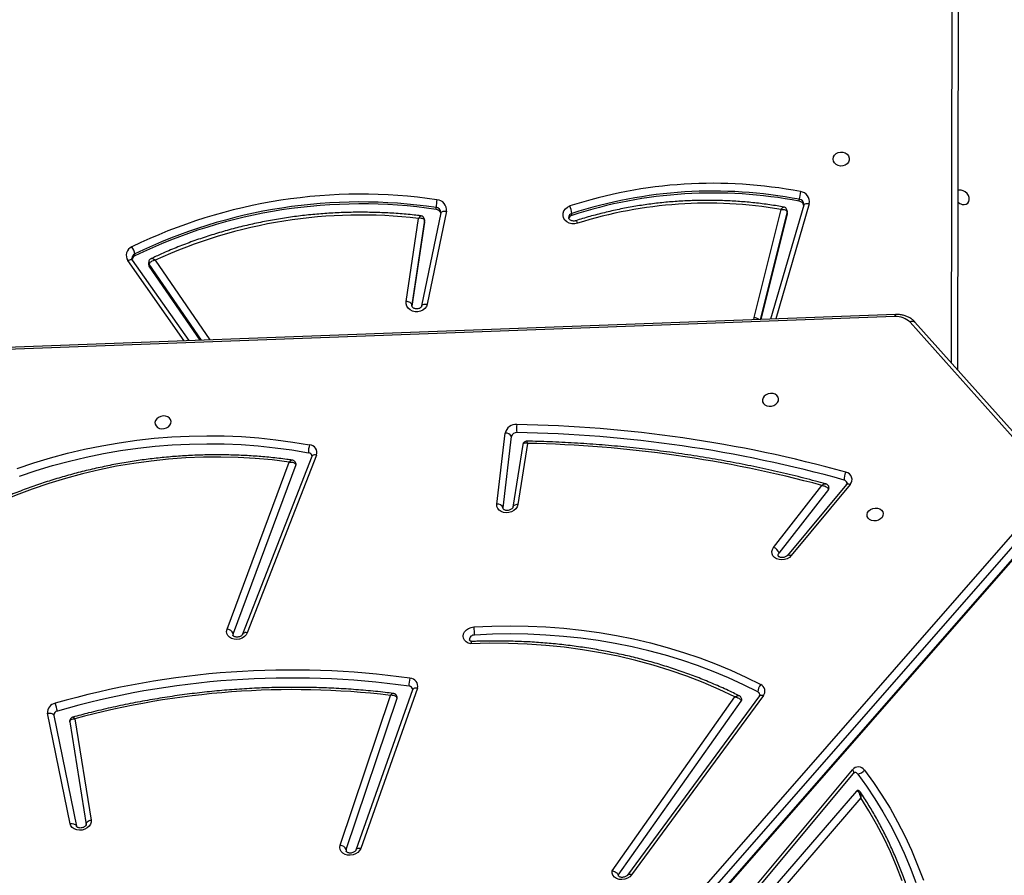
# Model space of a CAD drawing. Units: centimetres. Extents: x -1564 to 1131, y -2520 to -1089.
# Drawn here: x -156 to -105, y -1692 to -1647 of the extents above; entities that cross this region are included whole.
import ezdxf

# ---------------------------------------------------------------- set-up
doc = ezdxf.new("R2010")
doc.units = ezdxf.units.CM
doc.layers.add('VP-DIM', color=7, linetype='Continuous')
doc.layers.add('VP-HIC', color=6, linetype='Continuous')
doc.layers.add('VP-EQ', color=7, linetype='Continuous', true_color=0x8a3492)
doc.dimstyles.new('ISO-25', dxfattribs={"dimtxt": 2.5, "dimasz": 2.5, "dimexe": 1.25, "dimexo": 0.625, "dimtad": 1, "dimtxsty": 'Standard', "dimcen": 2.5, "dimadec": 0, "dimazin": 0, "dimtfac": 1, "dimtmove": 0, "dimatfit": 3, "dimfxl": 1, "dimarcsym": 0})

# ---------------------------------------------------------------- blocks, each defined once
blk = doc.blocks.new('*D85')
at = {"layer": 'Defpoints', "color": 0}
for p in [(576.86, -1202.547), (-576.791, -1823.059), (576.86, -1908.198)]:
    blk.add_point(p, dxfattribs=at)
at = {"layer": 'VP-DIM', "color": 0, "lineweight": -2}
for p, q in [((-576.791, -1272.547), (-576.791, -1182.547)), ((576.86, -1272.547), (576.86, -1182.547)), ((-556.791, -1202.547), (-39.965, -1202.547)), ((556.86, -1202.547), (40.035, -1202.547))]:
    blk.add_line(p, q, dxfattribs=at)
at = {"layer": 'VP-DIM', "color": 0}
for points in [[(-556.791, -1199.213), (-556.791, -1205.88), (-576.791, -1202.547)], [(556.86, -1205.88), (556.86, -1199.213), (576.86, -1202.547)]]:
    blk.add_solid(points, dxfattribs=at)
at = {"layer": 'VP-DIM', "color": 0, "insert": (0.035, -1202.547), "char_height": 20, "attachment_point": 5}
blk.add_mtext('1155', dxfattribs=at)
blk = doc.blocks.new('*D86')
at = {"layer": 'Defpoints', "color": 0}
for p in [(776.86, -1108.612), (-777.791, -1864.244), (776.86, -1931.098)]:
    blk.add_point(p, dxfattribs=at)
at = {"layer": 'VP-DIM', "color": 0, "lineweight": -2}
for p, q in [((-777.791, -1178.612), (-777.791, -1088.612)), ((776.86, -1178.612), (776.86, -1088.612)), ((-757.791, -1108.612), (-43.798, -1108.612)), ((756.86, -1108.612), (42.868, -1108.612))]:
    blk.add_line(p, q, dxfattribs=at)
at = {"layer": 'VP-DIM', "color": 0}
for points in [[(-757.791, -1105.278), (-757.791, -1111.945), (-777.791, -1108.612)], [(756.86, -1111.945), (756.86, -1105.278), (776.86, -1108.612)]]:
    blk.add_solid(points, dxfattribs=at)
at = {"layer": 'VP-DIM', "color": 0, "insert": (-0.465, -1108.612), "char_height": 20, "attachment_point": 5}
blk.add_mtext('1555', dxfattribs=at)
blk = doc.blocks.new('3031-1')
at = {"color": 7, "linetype": 'Continuous', "lineweight": 25}
for p, q in [((2208.679, 829.991), (2156.957, 772.266)), ((2208.664, 829.918), (2156.942, 772.193)), ((2157.033, 771.642), (2208.755, 829.367)), ((2209.024, 829.056), (2157.302, 771.331)), ((2167.269, 787.109), (2179.819, 801.32)), ((2167.484, 786.743), (2180.16, 801.095)), ((2180.364, 800.705), (2167.635, 785.818)), ((2180.411, 800.512), (2167.683, 785.626)), ((2172.304, 781.691), (2179.307, 790.995)), ((2172.513, 781.694), (2179.516, 790.998)), ((2180.007, 791.001), (2173.464, 781.963)), ((2180.331, 790.763), (2173.798, 781.739)), ((2190.398, 781.088), (2193.467, 789.439)), ((2190.649, 781.168), (2193.718, 789.52)), ((2194.22, 789.491), (2191.471, 781.596)), ((2194.537, 789.261), (2191.817, 781.446)), ((2208.333, 782.475), (2207.549, 787.781)), ((2208.609, 782.636), (2207.815, 788.011)), ((2209.441, 782.297), (2208.327, 788.097)), ((2208.653, 787.967), (2209.767, 782.167)), ((2195.53, 768.82), (2199.263, 778.081)), ((2195.778, 768.892), (2199.51, 778.152)), ((2196.616, 769.329), (2200.008, 778.115)), ((2200.324, 777.878), (2196.963, 769.173)), ((2167.627, 770.698), (2170.758, 774.381)), ((2167.825, 770.687), (2170.956, 774.371)), ((2168.77, 770.943), (2171.397, 774.238)), ((2171.676, 773.939), (2169.115, 770.726)), ((2185.801, 771.742), (2185.802, 771.694)), ((2184.478, 768.344), (2185.023, 771.54)), ((2184.73, 768.402), (2185.288, 771.673)), ((2185.287, 771.668), (2185.288, 771.673)), ((2185.802, 771.694), (2185.324, 767.976)), ((2186.129, 771.505), (2185.651, 767.787)), ((2157.009, 770.41), (2164.141, 762.233)), ((2157.265, 770.423), (2164.398, 762.247)), ((2161.233, 712.54), (2161.951, 764.744)), ((2165.16, 761.824), (2245.96, 763.854)), ((2165.183, 761.941), (2245.983, 763.97)), ((2201.549, 762.739), (2204.171, 758.827)), ((2202.125, 762.753), (2205.036, 758.508)), ((2169.889, 756.04), (2171.69, 761.988)), ((2170.766, 756.485), (2172.208, 762.002)), ((2172.549, 761.894), (2171.077, 756.262)), ((2188.585, 756.145), (2189.642, 760.996)), ((2188.88, 756.231), (2189.938, 761.082)), ((2189.737, 756.605), (2190.452, 761.022)), ((2189.738, 756.705), (2190.448, 761.087)), ((2189.938, 761.082), (2189.937, 761.079)), ((2190.747, 760.835), (2190.046, 756.503)), ((2204.171, 758.827), (2204.169, 758.727)), ((2204.196, 758.638), (2204.198, 758.738)), ((2204.915, 758.286), (2204.913, 758.186)), ((2170.761, 756.448), (2170.759, 756.349)), ((2170.766, 756.485), (2170.764, 756.385)), ((2182.021, 756.44), (2182.019, 756.34)), ((2189.736, 756.683), (2189.735, 756.583)), ((2189.736, 756.683), (2189.738, 756.705)), ((2189.738, 756.705), (2189.737, 756.605)), ((2169.884, 755.998), (2169.889, 756.04)), ((2169.89, 756.044), (2169.889, 756.04)), ((2170.116, 755.841), (2170.114, 755.741)), ((2188.881, 756.234), (2188.88, 756.231)), ((2188.88, 756.201), (2188.88, 756.231)), ((2189.126, 756.041), (2189.125, 755.941))]:
    blk.add_line(p, q, dxfattribs=at)
at = {"color": 8, "linetype": 'Continuous', "lineweight": 25}
for p, q in [((2162.247, 764.405), (2161.531, 712.386)), ((2203.856, 758.525), (2201.041, 762.726)), ((2201.482, 762.737), (2204.169, 758.727)), ((2202.379, 762.759), (2205.281, 758.527)), ((2169.6, 755.977), (2171.417, 761.982)), ((2170.764, 756.385), (2172.233, 762.002)), ((2172.563, 762.01), (2172.549, 761.894)), ((2190.453, 761.073), (2190.452, 761.022)), ((2190.452, 761.022), (2190.455, 761.051)), ((2189.735, 756.583), (2189.737, 756.605))]:
    blk.add_line(p, q, dxfattribs=at)
at = {"color": 7, "linetype": 'Continuous', "lineweight": 25, "flags": 128}
for points in [[(2167.061, 785.652), (2166.601, 786.301), (2166.163, 786.974), (2165.749, 787.669), (2165.359, 788.386), (2164.993, 789.123), (2164.652, 789.879), (2164.338, 790.653), (2164.05, 791.443)], [(2167.418, 785.854), (2166.964, 786.493), (2166.533, 787.156), (2166.125, 787.842), (2165.74, 788.548), (2165.38, 789.275), (2165.044, 790.02), (2164.734, 790.782), (2164.45, 791.561)], [(2165.152, 791.474), (2165.44, 790.7), (2165.754, 789.943), (2166.095, 789.204), (2166.462, 788.484), (2166.853, 787.786), (2167.269, 787.109)], [(2179.307, 790.995), (2179.404, 791.093), (2179.529, 791.168), (2179.672, 791.216), (2179.823, 791.233), (2179.971, 791.217), (2180.104, 791.169), (2180.214, 791.094), (2180.292, 790.996), (2180.332, 790.883), (2180.331, 790.763)], [(2193.467, 789.439), (2193.526, 789.548), (2193.617, 789.643), (2193.734, 789.717), (2193.869, 789.767), (2194.013, 789.789), (2194.156, 789.781), (2194.289, 789.743), (2194.402, 789.679), (2194.488, 789.592), (2194.542, 789.489), (2194.558, 789.376), (2194.537, 789.261)], [(2194.22, 789.491), (2194.228, 789.571), (2194.227, 789.572)], [(2207.549, 787.781), (2207.551, 787.895), (2207.59, 788.007), (2207.663, 788.11), (2207.765, 788.197), (2207.89, 788.261), (2208.029, 788.299), (2208.172, 788.309), (2208.312, 788.289), (2208.437, 788.24), (2208.54, 788.167), (2208.613, 788.074), (2208.653, 787.967)], [(2207.815, 788.011), (2207.815, 787.974), (2207.804, 787.937), (2207.782, 787.901), (2207.749, 787.867), (2207.708, 787.837), (2207.66, 787.812), (2207.606, 787.793), (2207.549, 787.781)], [(2208.653, 787.967), (2208.595, 787.96), (2208.538, 787.96), (2208.484, 787.968), (2208.435, 787.983), (2208.394, 788.004), (2208.362, 788.031), (2208.339, 788.062), (2208.327, 788.097)], [(2209.767, 782.167), (2209.709, 782.16), (2209.651, 782.16), (2209.598, 782.168), (2209.549, 782.183), (2209.508, 782.204), (2209.475, 782.231), (2209.453, 782.262), (2209.441, 782.297)], [(2173.798, 781.739), (2174.607, 781.343), (2175.438, 780.973), (2176.289, 780.631), (2177.159, 780.316), (2178.047, 780.03), (2178.95, 779.772), (2179.869, 779.544), (2180.8, 779.345), (2181.744, 779.175), (2182.698, 779.036), (2183.662, 778.927), (2184.633, 778.848), (2185.61, 778.799), (2186.591, 778.781), (2187.576, 778.794)], [(2187.406, 777.919), (2186.459, 777.888), (2185.513, 777.885), (2184.571, 777.91), (2183.634, 777.964), (2182.702, 778.045), (2181.778, 778.153), (2180.862, 778.29), (2179.955, 778.454), (2179.06, 778.645), (2178.177, 778.863), (2177.307, 779.108), (2176.452, 779.379), (2175.613, 779.676), (2174.791, 779.998), (2173.987, 780.346), (2173.202, 780.718), (2172.438, 781.114)], [(2172.588, 781.497), (2173.344, 781.106), (2174.12, 780.738), (2174.914, 780.394), (2175.727, 780.075), (2176.556, 779.782), (2177.401, 779.514), (2178.26, 779.272), (2179.133, 779.057), (2180.018, 778.868), (2180.913, 778.706), (2181.819, 778.571), (2182.732, 778.464), (2183.653, 778.383), (2184.58, 778.331), (2185.511, 778.306), (2186.445, 778.309), (2187.382, 778.339)], [(2187.576, 778.794), (2187.709, 778.755), (2187.822, 778.69), (2187.907, 778.603), (2187.959, 778.499), (2187.974, 778.385), (2187.952, 778.27), (2187.893, 778.162), (2187.803, 778.066), (2187.686, 777.991), (2187.551, 777.941), (2187.406, 777.919)], [(2199.263, 778.081), (2199.325, 778.188), (2199.419, 778.281), (2199.539, 778.354), (2199.675, 778.401), (2199.82, 778.419), (2199.962, 778.407), (2200.093, 778.367), (2200.204, 778.3), (2200.287, 778.211), (2200.336, 778.106), (2200.349, 777.993), (2200.324, 777.878)], [(2200.008, 778.115), (2200.019, 778.194), (2200.018, 778.202)], [(2170.758, 774.381), (2170.856, 774.471), (2170.978, 774.54), (2171.115, 774.583), (2171.259, 774.597), (2171.4, 774.581), (2171.528, 774.538), (2171.635, 774.468), (2171.714, 774.378), (2171.759, 774.272), (2171.768, 774.159), (2171.74, 774.045), (2171.676, 773.939)], [(2171.438, 774.38), (2171.435, 774.313), (2171.397, 774.238)], [(2211.079, 769.734), (2210.217, 769.458), (2209.345, 769.207), (2208.465, 768.983), (2207.576, 768.785), (2206.682, 768.614), (2205.783, 768.47), (2204.88, 768.353), (2203.975, 768.264), (2203.069, 768.202), (2202.163, 768.168), (2201.259, 768.161), (2200.359, 768.182), (2199.462, 768.231), (2198.572, 768.307), (2197.688, 768.411), (2196.813, 768.542), (2195.948, 768.7)], [(2196.963, 769.173), (2197.847, 769.053), (2198.74, 768.962), (2199.639, 768.9), (2200.544, 768.868), (2201.453, 768.865), (2202.364, 768.891), (2203.276, 768.946), (2204.187, 769.031), (2205.096, 769.145), (2206.001, 769.287), (2206.902, 769.458), (2207.795, 769.658), (2208.681, 769.886), (2209.557, 770.141), (2210.422, 770.423), (2211.275, 770.732), (2212.114, 771.068), (2212.939, 771.429), (2213.746, 771.815), (2214.536, 772.226), (2215.307, 772.66), (2216.057, 773.118), (2216.786, 773.598)], [(2211.207, 769.333), (2210.334, 769.053), (2209.451, 768.8), (2208.56, 768.573), (2207.66, 768.372), (2206.755, 768.199), (2205.844, 768.053), (2204.93, 767.935), (2204.013, 767.844), (2203.095, 767.782), (2202.178, 767.747), (2201.263, 767.74), (2200.351, 767.762), (2199.443, 767.811), (2198.542, 767.888), (2197.647, 767.993), (2196.761, 768.126), (2195.885, 768.286)], [(2166.765, 772.278), (2166.734, 772.179), (2166.669, 772.09), (2166.575, 772.018), (2166.46, 771.969), (2166.335, 771.949), (2166.211, 771.958), (2166.098, 771.996), (2166.008, 772.06), (2165.947, 772.143), (2165.922, 772.24), (2165.934, 772.34), (2165.983, 772.435), (2166.063, 772.517), (2166.169, 772.578), (2166.29, 772.613), (2166.416, 772.618), (2166.536, 772.595), (2166.638, 772.543), (2166.715, 772.468), (2166.758, 772.377), (2166.765, 772.278)], [(2185.023, 771.54), (2185.061, 771.653), (2185.133, 771.756), (2185.235, 771.843), (2185.359, 771.908), (2185.498, 771.947), (2185.641, 771.958), (2185.781, 771.938), (2185.907, 771.891), (2186.01, 771.818), (2186.085, 771.726), (2186.126, 771.619), (2186.129, 771.505)], [(2203.962, 767.01), (2203.955, 767.11), (2203.911, 767.201), (2203.835, 767.275), (2203.732, 767.327), (2203.613, 767.351), (2203.487, 767.345), (2203.366, 767.31), (2203.26, 767.249), (2203.179, 767.167), (2203.131, 767.072), (2203.119, 766.972), (2203.144, 766.876), (2203.205, 766.792), (2203.295, 766.728), (2203.407, 766.69), (2203.532, 766.681), (2203.657, 766.701), (2203.771, 766.75), (2203.866, 766.822), (2203.931, 766.912), (2203.962, 767.01)], [(2172.164, 766.212), (2172.157, 766.311), (2172.114, 766.402), (2172.037, 766.476), (2171.935, 766.528), (2171.815, 766.552), (2171.689, 766.546), (2171.568, 766.511), (2171.462, 766.45), (2171.382, 766.368), (2171.333, 766.273), (2171.321, 766.173), (2171.346, 766.077), (2171.407, 765.993), (2171.497, 765.929), (2171.61, 765.891), (2171.734, 765.882), (2171.859, 765.903), (2171.974, 765.951), (2172.068, 766.023), (2172.133, 766.113), (2172.164, 766.212)], [(2189.642, 760.996), (2189.687, 761.115), (2189.765, 761.219), (2189.872, 761.303), (2189.999, 761.36), (2190.14, 761.388), (2190.284, 761.383), (2190.421, 761.346), (2190.544, 761.281), (2190.644, 761.19), (2190.713, 761.081), (2190.749, 760.96), (2190.747, 760.835)], [(2190.452, 761.022), (2190.458, 760.992), (2190.474, 760.962), (2190.501, 760.933), (2190.538, 760.905), (2190.583, 760.881), (2190.634, 760.861), (2190.689, 760.845), (2190.747, 760.835)], [(2181.736, 756.858), (2181.879, 756.885), (2182.025, 756.879), (2182.164, 756.84), (2182.287, 756.772), (2182.386, 756.679), (2182.454, 756.566), (2182.485, 756.443), (2182.479, 756.316), (2182.436, 756.196), (2182.357, 756.089), (2182.25, 756.004), (2182.121, 755.945)], [(2170.761, 756.448), (2170.761, 756.451), (2170.766, 756.485)], [(2161.601, 756.106), (2161.489, 756.119), (2161.387, 756.099), (2161.303, 756.046), (2161.245, 755.966), (2161.219, 755.866), (2161.226, 755.754), (2161.266, 755.641), (2161.335, 755.537), (2161.427, 755.45), (2161.535, 755.39), (2161.648, 755.36), (2161.756, 755.363), (2161.823, 755.385)], [(2168.324, 753.652), (2168.304, 753.544), (2168.248, 753.446), (2168.161, 753.366), (2168.05, 753.313), (2167.926, 753.29), (2167.8, 753.3), (2167.683, 753.342), (2167.585, 753.412), (2167.514, 753.503), (2167.479, 753.609), (2167.48, 753.718), (2167.519, 753.823), (2167.591, 753.912), (2167.691, 753.979), (2167.81, 754.018), (2167.936, 754.024), (2168.059, 753.998), (2168.168, 753.942), (2168.253, 753.86), (2168.307, 753.761), (2168.324, 753.652)]]:
    blk.add_lwpolyline(points, dxfattribs=at)
at = {"color": 8, "linetype": 'Continuous', "lineweight": 25, "flags": 128}
for points in [[(2179.307, 790.995), (2179.356, 790.977), (2179.402, 790.967), (2179.443, 790.965), (2179.477, 790.971), (2179.504, 790.985), (2179.516, 790.998)], [(2193.467, 789.439), (2193.523, 789.433), (2193.574, 789.434), (2193.621, 789.443), (2193.661, 789.458), (2193.692, 789.48), (2193.713, 789.507), (2193.718, 789.52)], [(2167.635, 785.818), (2167.627, 785.807), (2167.62, 785.78), (2167.623, 785.747), (2167.634, 785.709), (2167.654, 785.669), (2167.683, 785.626)], [(2172.513, 781.694), (2172.5, 781.681), (2172.474, 781.667), (2172.439, 781.661), (2172.398, 781.663), (2172.352, 781.673), (2172.304, 781.691)], [(2190.398, 781.088), (2190.453, 781.082), (2190.505, 781.083), (2190.551, 781.092), (2190.591, 781.107), (2190.622, 781.129), (2190.643, 781.156), (2190.649, 781.168)], [(2199.263, 778.081), (2199.317, 778.073), (2199.369, 778.073), (2199.415, 778.081), (2199.454, 778.095), (2199.485, 778.116), (2199.506, 778.142), (2199.51, 778.152)], [(2170.956, 774.371), (2170.947, 774.362), (2170.921, 774.349), (2170.888, 774.345), (2170.849, 774.349), (2170.805, 774.361), (2170.758, 774.381)], [(2185.023, 771.54), (2185.08, 771.541), (2185.134, 771.549), (2185.182, 771.564), (2185.223, 771.585), (2185.256, 771.611), (2185.278, 771.641), (2185.287, 771.668)], [(2167.825, 770.687), (2167.816, 770.678), (2167.79, 770.666), (2167.757, 770.661), (2167.718, 770.665), (2167.674, 770.678), (2167.627, 770.698)], [(2195.53, 768.82), (2195.585, 768.813), (2195.637, 768.813), (2195.683, 768.82), (2195.722, 768.834), (2195.753, 768.855), (2195.774, 768.882), (2195.778, 768.892)], [(2189.937, 761.079), (2189.933, 761.069), (2189.916, 761.044), (2189.888, 761.022), (2189.851, 761.006), (2189.807, 760.994), (2189.755, 760.989), (2189.7, 760.99), (2189.642, 760.996)], [(2205.281, 758.527), (2205.231, 758.504), (2205.183, 758.488), (2205.138, 758.479), (2205.099, 758.478), (2205.068, 758.484), (2205.044, 758.498), (2205.036, 758.508)], [(2170.759, 756.348), (2170.759, 756.351), (2170.764, 756.385)], [(2169.889, 756.04), (2169.886, 756.033), (2169.869, 756.008), (2169.842, 755.989), (2169.806, 755.974), (2169.761, 755.966), (2169.711, 755.963), (2169.656, 755.967), (2169.6, 755.977)], [(2188.88, 756.231), (2188.876, 756.217), (2188.859, 756.192), (2188.831, 756.171), (2188.794, 756.154), (2188.749, 756.143), (2188.698, 756.137), (2188.643, 756.138), (2188.585, 756.145)]]:
    blk.add_lwpolyline(points, dxfattribs=at)
at = {"color": 7, "linetype": 'Continuous', "lineweight": 25}
for centre, radius, start, end in [((2194.564, 789.632), 0.372, 202.3167, 265.9287), ((2167.429, 786.789), 0.0718, 270.4501, 320.4223), ((2167.495, 785.301), 0.558, 97.9891, 141.0643), ((2167.381, 785.862), 0.383, 213.3114, 321.9471), ((2167.568, 785.956), 0.182, 214.2769, 267.5319), ((2197.503, 824.856), 44.383, 261.3548, 285.349), ((2197.426, 824.474), 43.392, 262.5728, 284.5576), ((2209.214, 782.28), 0.227, 279.3787, 4.1044), ((2212.238, 782.622), 3.04, 190.7261, 198.6723), ((2209.278, 782.132), 0.49, 279.4032, 4.0913), ((2172.596, 781.455), 0.376, 141.1651, 245.0583), ((2172.67, 781.663), 0.185, 191.0124, 243.7054), ((2173.573, 781.88), 0.136, 142.4741, 188.5729), ((2197.511, 824.811), 44.758, 261.3545, 285.3489), ((2191.594, 781.553), 0.13, 160.5648, 189.0483), ((2172.049, 781.488), 0.539, 316.1195, 0.978), ((2190.794, 780.973), 0.412, 163.8096, 268.5284), ((2190.848, 781.187), 0.21, 193.9562, 265.5089), ((2189.832, 780.884), 1.005, 341.2365, 5.3343), ((2187.4, 778.583), 0.244, 265.8041, 1.1077), ((2184.777, 777.976), 2.63, 358.7578, 7.945), ((2200.362, 778.258), 0.382, 202.0246, 264.2286), ((2171.868, 774.398), 0.498, 198.7643, 247.2907), ((2186.096, 771.825), 0.322, 204.0214, 275.9324), ((2167.92, 770.439), 0.391, 138.4544, 259.9366), ((2168.875, 770.853), 0.138, 139.4139, 188.2847), ((2186.556, 832.491), 64.181, 254.23158, 268.14458), ((2167.989, 770.655), 0.2, 192.539, 256.9618), ((2167.208, 770.415), 0.737, 330.7479, 3.6128), ((2186.88, 835.238), 67.488, 253.70466, 268.4345), ((2186.884, 835.161), 67.832, 253.70428, 268.43521), ((2196.736, 769.282), 0.129, 158.3429, 189.198), ((2195.915, 768.69), 0.405, 161.3437, 265.7603), ((2195.973, 768.904), 0.206, 193.2585, 262.9364), ((2195.053, 768.625), 0.898, 337.8181, 4.7879), ((2185.09, 767.931), 0.58, 264.2841, 345.554), ((2183.444, 767.581), 1.604, 351.8845, 6.9562), ((2185.063, 768.043), 0.269, 264.3168, 345.518), ((2185.618, 768.107), 0.322, 204.0289, 275.9498), ((2165.121, 762.942), 1.003, 223.8715, 273.5275), ((2193.373, 781.947), 25.661, 262.5491, 294.111), ((2204.042, 758.739), 0.156, 359.518, 34.2746), ((2204.809, 758.526), 0.263, 293.8569, 343.6365), ((2204.876, 758.259), 0.486, 291.8813, 33.5596), ((2193.381, 782.649), 27.046, 260.9449, 295.2393), ((2193.383, 782.749), 27.045, 260.9441, 295.2394), ((2205.771, 758.296), 0.865, 187.3604, 214.3722), ((2193.378, 782.594), 27.399, 260.954, 295.2299), ((2175.186, 778.394), 22.51, 259.4834, 286.9169), ((2174.906, 779.117), 23.863, 258.4159, 287.3431), ((2174.907, 779.217), 23.862, 258.4161, 287.3438), ((2183.241, 756.444), 1.226, 184.8557, 203.9689), ((2181.959, 756.667), 0.236, 285.2672, 343.1525), ((2161.461, 755.611), 0.514, 44.1151, 74.2344), ((2170.109, 755.857), 0.523, 166.7337, 262.8977), ((2170.161, 756.119), 0.282, 195.6762, 260.7573), ((2174.905, 779.05), 24.205, 258.4154, 287.3433), ((2189.113, 756.067), 0.533, 171.5843, 265.4394), ((2189.158, 756.324), 0.285, 195.61, 263.4995), ((2186.407, 756.098), 2.723, 348.0681, 356.6881), ((2168.066, 755.889), 2.053, 344.4334, 355.8609)]:
    blk.add_arc(centre, radius, start, end, dxfattribs=at)
at = {"color": 8, "linetype": 'Continuous', "lineweight": 25}
for centre, radius, start, end in [((2164.26, 762.412), 0.215, 236.4031, 309.6386), ((2164.979, 761.921), 0.205, 331.9948, 5.6272), ((2172.633, 762.383), 0.497, 229.7521, 260.3407), ((2204.041, 758.639), 0.156, 359.3619, 34.3219), ((2204.813, 758.42), 0.255, 293.2476, 357.5278), ((2181.965, 756.558), 0.225, 283.9622, 357.5194), ((2170.156, 756.012), 0.274, 182.7992, 261.2994), ((2189.149, 756.212), 0.272, 182.2471, 264.9537)]:
    blk.add_arc(centre, radius, start, end, dxfattribs=at)
at = {"color": 7, "linetype": 'Continuous', "lineweight": 25}
for points, knots in [([(2165.753, 808.978), (2165.718, 808.901), (2165.581, 808.594), (2165.355, 808.044), (2165.086, 807.325), (2164.841, 806.593), (2164.619, 805.849), (2164.42, 805.096), (2164.247, 804.333), (2164.097, 803.562), (2163.973, 802.785), (2163.873, 802.002), (2163.798, 801.215), (2163.749, 800.426), (2163.725, 799.634), (2163.727, 798.842), (2163.753, 798.051), (2163.805, 797.263), (2163.882, 796.477), (2163.985, 795.697), (2164.112, 794.922), (2164.264, 794.154), (2164.44, 793.395), (2164.641, 792.645), (2164.866, 791.906), (2165.114, 791.179), (2165.385, 790.465), (2165.679, 789.765), (2165.996, 789.081), (2166.334, 788.413), (2166.693, 787.763), (2167.013, 787.227), (2167.219, 786.913), (2167.29, 786.804)], [0, 0, 0, 0, 0.011125, 0.044599, 0.078073, 0.11155, 0.145027, 0.178505, 0.211983, 0.24546, 0.27894, 0.312417, 0.345893, 0.379371, 0.41285, 0.446328, 0.479808, 0.513287, 0.546768, 0.580248, 0.613727, 0.64721, 0.680691, 0.71417, 0.747651, 0.781132, 0.814615, 0.848095, 0.881574, 0.915054, 0.948531, 0.982006, 1, 1, 1, 1]), ([(2179.516, 790.998), (2179.522, 791.004), (2179.538, 791.024), (2179.584, 791.062), (2179.66, 791.097), (2179.747, 791.117), (2179.835, 791.117), (2179.911, 791.1), (2179.966, 791.071), (2179.996, 791.042), (2180.005, 791.026), (2180.004, 791.016), (2180.004, 791.012)], [0, 0, 0, 0, 0.049061, 0.157655, 0.264774, 0.371752, 0.478567, 0.584948, 0.691978, 0.802793, 0.924763, 1, 1, 1, 1]), ([(2180.331, 790.763), (2180.331, 790.763), (2180.327, 790.764), (2180.303, 790.769), (2180.246, 790.786), (2180.163, 790.824), (2180.084, 790.879), (2180.027, 790.939), (2180.014, 790.98), (2180.007, 791.001)], [0, 0, 0, 0, 0.003688, 0.022268, 0.162155, 0.37963, 0.590146, 0.794986, 1, 1, 1, 1]), ([(2193.718, 789.52), (2193.72, 789.524), (2193.726, 789.539), (2193.75, 789.573), (2193.805, 789.618), (2193.881, 789.654), (2193.969, 789.674), (2194.056, 789.674), (2194.133, 789.657), (2194.188, 789.628), (2194.217, 789.598), (2194.226, 789.583), (2194.226, 789.575), (2194.226, 789.573)], [0, 0, 0, 0, 0.0464015, 0.1434011, 0.2446256, 0.3432558, 0.4416919, 0.5400257, 0.6379537, 0.7364168, 0.8384665, 0.9506869, 1, 1, 1, 1]), ([(2207.815, 788.009), (2207.815, 788.011), (2207.814, 788.018), (2207.816, 788.037), (2207.836, 788.075), (2207.882, 788.122), (2207.953, 788.163), (2208.038, 788.189), (2208.127, 788.196), (2208.208, 788.184), (2208.272, 788.159), (2208.311, 788.128), (2208.325, 788.107), (2208.327, 788.098), (2208.328, 788.094)], [0, 0, 0, 0, 0.042513, 0.140592, 0.227775, 0.318749, 0.405057, 0.490834, 0.576523, 0.661939, 0.747346, 0.834595, 0.928193, 1, 1, 1, 1]), ([(2167.269, 787.109), (2167.269, 787.109), (2167.269, 787.108), (2167.269, 787.105), (2167.27, 787.099), (2167.271, 787.084), (2167.277, 787.045), (2167.294, 786.964), (2167.333, 786.866), (2167.386, 786.792), (2167.437, 786.751), (2167.468, 786.746), (2167.484, 786.743)], [0, 0, 0, 0, 0.0022, 0.006064, 0.01507, 0.037127, 0.092757, 0.24534, 0.509752, 0.705922, 0.850134, 1, 1, 1, 1]), ([(2167.291, 786.805), (2167.295, 786.796), (2167.311, 786.768), (2167.352, 786.737), (2167.398, 786.716), (2167.424, 786.719), (2167.429, 786.72)], [0, 0, 0, 0, 0.172467, 0.55517, 0.905111, 1, 1, 1, 1]), ([(2167.635, 785.818), (2167.63, 785.813), (2167.612, 785.793), (2167.583, 785.778), (2167.57, 785.773), (2167.562, 785.775), (2167.56, 785.775)], [0, 0, 0, 0, 0.156922, 0.526409, 0.936198, 1, 1, 1, 1]), ([(2208.609, 782.636), (2208.609, 782.62), (2208.61, 782.587), (2208.582, 782.541), (2208.525, 782.499), (2208.437, 782.474), (2208.366, 782.472), (2208.333, 782.475), (2208.333, 782.475)], [0, 0, 0, 0, 0.171896, 0.335607, 0.541623, 0.791719, 0.997668, 1, 1, 1, 1]), ([(2208.443, 782.387), (2208.459, 782.392), (2208.5, 782.403), (2208.556, 782.446), (2208.598, 782.512), (2208.615, 782.581), (2208.609, 782.623), (2208.606, 782.64)], [0, 0, 0, 0, 0.152168, 0.381852, 0.618157, 0.847466, 1, 1, 1, 1]), ([(2191.667, 781.344), (2191.806, 781.325), (2192.282, 781.261), (2193.101, 781.17), (2194.127, 781.079), (2195.159, 781.014), (2196.195, 780.974), (2197.235, 780.958), (2198.277, 780.968), (2199.32, 781.003), (2200.365, 781.063), (2201.409, 781.148), (2202.452, 781.257), (2203.493, 781.392), (2204.53, 781.551), (2205.564, 781.734), (2206.592, 781.943), (2207.553, 782.159), (2208.167, 782.316), (2208.443, 782.386)], [0, 0, 0, 0, 0.0252455, 0.0868748, 0.1485069, 0.2101387, 0.2717702, 0.3334019, 0.3950336, 0.4566652, 0.5182968, 0.5799288, 0.64156, 0.7031917, 0.7648239, 0.8264557, 0.8880882, 0.9497198, 1, 1, 1, 1]), ([(2172.49, 781.628), (2172.489, 781.633), (2172.487, 781.643), (2172.494, 781.667), (2172.508, 781.688), (2172.513, 781.694)], [0, 0, 0, 0, 0.4068, 0.813671, 1, 1, 1, 1]), ([(2173.439, 781.86), (2173.445, 781.836), (2173.456, 781.788), (2173.503, 781.731), (2173.542, 781.699), (2173.564, 781.69), (2173.566, 781.689)], [0, 0, 0, 0, 0.325527, 0.666405, 0.97336, 1, 1, 1, 1]), ([(2173.798, 781.739), (2173.797, 781.739), (2173.764, 781.742), (2173.691, 781.761), (2173.593, 781.805), (2173.522, 781.86), (2173.479, 781.913), (2173.469, 781.946), (2173.464, 781.963)], [0, 0, 0, 0, 0.002299, 0.212668, 0.464156, 0.668977, 0.830399, 1, 1, 1, 1]), ([(2173.566, 781.689), (2173.667, 781.638), (2174.009, 781.461), (2174.608, 781.177), (2175.368, 780.843), (2176.144, 780.532), (2176.935, 780.245), (2177.741, 779.98), (2178.561, 779.738), (2179.392, 779.521), (2180.235, 779.327), (2181.089, 779.158), (2181.951, 779.013), (2182.822, 778.893), (2183.7, 778.798), (2184.584, 778.728), (2185.473, 778.682), (2186.366, 778.662), (2187.049, 778.664), (2187.435, 778.675), (2187.521, 778.677)], [0, 0, 0, 0, 0.024791, 0.08464, 0.144494, 0.204353, 0.264214, 0.324078, 0.383946, 0.443815, 0.503685, 0.563557, 0.62343, 0.683304, 0.743177, 0.80305, 0.862924, 0.922799, 0.982673, 1, 1, 1, 1]), ([(2191.466, 781.532), (2191.472, 781.508), (2191.486, 781.456), (2191.537, 781.395), (2191.601, 781.359), (2191.645, 781.343), (2191.667, 781.343), (2191.668, 781.343)], [0, 0, 0, 0, 0.2524864, 0.5374718, 0.7728278, 0.9929829, 1, 1, 1, 1]), ([(2191.471, 781.596), (2191.476, 781.58), (2191.485, 781.549), (2191.527, 781.505), (2191.598, 781.465), (2191.701, 781.441), (2191.78, 781.443), (2191.816, 781.446), (2191.817, 781.446)], [0, 0, 0, 0, 0.162823, 0.316391, 0.516822, 0.772757, 0.997693, 1, 1, 1, 1]), ([(2190.645, 781.137), (2190.645, 781.139), (2190.642, 781.146), (2190.646, 781.159), (2190.649, 781.168)], [0, 0, 0, 0, 0.256286, 1, 1, 1, 1]), ([(2187.49, 778.683), (2187.501, 778.681), (2187.539, 778.674), (2187.59, 778.652), (2187.627, 778.621), (2187.641, 778.6), (2187.642, 778.591), (2187.642, 778.587)], [0, 0, 0, 0, 0.102847, 0.327122, 0.557542, 0.80532, 1, 1, 1, 1]), ([(2187.521, 778.677), (2187.521, 778.677), (2187.528, 778.672), (2187.543, 778.692), (2187.562, 778.732), (2187.572, 778.773), (2187.576, 778.791), (2187.576, 778.793), (2187.576, 778.794)], [0, 0, 0, 0, 0.002341, 0.37027, 0.742773, 0.969967, 0.991924, 1, 1, 1, 1]), ([(2199.51, 778.152), (2199.513, 778.157), (2199.519, 778.172), (2199.545, 778.207), (2199.602, 778.251), (2199.679, 778.286), (2199.767, 778.304), (2199.854, 778.303), (2199.929, 778.284), (2199.982, 778.255), (2200.01, 778.226), (2200.017, 778.212), (2200.017, 778.204), (2200.017, 778.202)], [0, 0, 0, 0, 0.046727, 0.144032, 0.245778, 0.345395, 0.444844, 0.544164, 0.643077, 0.742698, 0.846328, 0.961168, 1, 1, 1, 1]), ([(2170.956, 774.371), (2170.962, 774.377), (2170.981, 774.398), (2171.031, 774.434), (2171.11, 774.467), (2171.198, 774.483), (2171.284, 774.479), (2171.357, 774.459), (2171.407, 774.429), (2171.431, 774.4), (2171.438, 774.389), (2171.438, 774.381), (2171.437, 774.38)], [0, 0, 0, 0, 0.051203, 0.164013, 0.276142, 0.388207, 0.50006, 0.611491, 0.724007, 0.841739, 0.97356, 1, 1, 1, 1]), ([(2196.807, 769.073), (2196.903, 769.058), (2197.271, 769.001), (2197.918, 768.919), (2198.749, 768.837), (2199.586, 768.781), (2200.427, 768.749), (2201.272, 768.743), (2202.118, 768.761), (2202.966, 768.805), (2203.814, 768.874), (2204.66, 768.967), (2205.504, 769.086), (2206.344, 769.229), (2207.179, 769.396), (2208.008, 769.588), (2208.83, 769.803), (2209.645, 770.042), (2210.449, 770.305), (2211.243, 770.59), (2212.026, 770.898), (2212.796, 771.228), (2213.553, 771.58), (2214.294, 771.953), (2215.02, 772.346), (2215.729, 772.76), (2216.381, 773.166), (2216.788, 773.443), (2216.971, 773.568)], [0, 0, 0, 0, 0.01398, 0.0537, 0.093422, 0.133144, 0.172866, 0.212587, 0.252309, 0.292031, 0.331753, 0.371475, 0.411197, 0.45092, 0.490642, 0.530366, 0.570089, 0.609811, 0.649536, 0.68926, 0.728985, 0.768709, 0.808435, 0.848161, 0.887886, 0.927612, 0.967339, 1, 1, 1, 1]), ([(2185.288, 771.673), (2185.289, 771.677), (2185.292, 771.688), (2185.305, 771.717), (2185.344, 771.761), (2185.408, 771.803), (2185.49, 771.833), (2185.579, 771.845), (2185.663, 771.838), (2185.732, 771.814), (2185.777, 771.784), (2185.797, 771.757), (2185.8, 771.747), (2185.801, 771.742)], [0, 0, 0, 0, 0.0449506, 0.1413923, 0.2309781, 0.3249818, 0.4181909, 0.5112761, 0.6041369, 0.6967733, 0.7908032, 0.8901582, 1, 1, 1, 1]), ([(2168.742, 770.834), (2168.745, 770.815), (2168.753, 770.771), (2168.793, 770.714), (2168.848, 770.672), (2168.89, 770.651), (2168.912, 770.647), (2168.914, 770.647)], [0, 0, 0, 0, 0.206969, 0.493229, 0.743766, 0.979504, 1, 1, 1, 1]), ([(2169.115, 770.726), (2169.115, 770.726), (2169.094, 770.727), (2169.055, 770.734), (2168.975, 770.755), (2168.89, 770.794), (2168.822, 770.848), (2168.784, 770.897), (2168.775, 770.927), (2168.77, 770.943)], [0, 0, 0, 0, 0.002268, 0.126964, 0.247847, 0.508362, 0.702239, 0.84601, 1, 1, 1, 1]), ([(2167.795, 770.612), (2167.794, 770.619), (2167.792, 770.63), (2167.804, 770.661), (2167.82, 770.681), (2167.825, 770.687)], [0, 0, 0, 0, 0.479044, 0.841677, 1, 1, 1, 1]), ([(2168.913, 770.647), (2169.089, 770.597), (2169.666, 770.432), (2170.653, 770.17), (2171.88, 769.87), (2173.118, 769.594), (2174.367, 769.343), (2175.625, 769.116), (2176.892, 768.913), (2178.166, 768.735), (2179.449, 768.582), (2180.738, 768.453), (2182.033, 768.35), (2183.291, 768.272), (2184.12, 768.241), (2184.514, 768.226)], [0, 0, 0, 0, 0.035372, 0.116398, 0.197426, 0.278455, 0.359485, 0.440513, 0.521542, 0.602571, 0.683601, 0.764632, 0.845662, 0.926691, 1, 1, 1, 1]), ([(2196.61, 769.261), (2196.616, 769.237), (2196.629, 769.186), (2196.679, 769.125), (2196.742, 769.089), (2196.785, 769.072), (2196.807, 769.072), (2196.807, 769.072)], [0, 0, 0, 0, 0.250751, 0.536552, 0.774021, 0.997001, 1, 1, 1, 1]), ([(2196.963, 769.173), (2196.962, 769.173), (2196.926, 769.169), (2196.846, 769.171), (2196.743, 769.197), (2196.672, 769.238), (2196.63, 769.283), (2196.621, 769.313), (2196.616, 769.329)], [0, 0, 0, 0, 0.002306, 0.228051, 0.484123, 0.68436, 0.837591, 1, 1, 1, 1]), ([(2195.774, 768.857), (2195.773, 768.86), (2195.771, 768.868), (2195.775, 768.883), (2195.778, 768.892)], [0, 0, 0, 0, 0.398942, 1, 1, 1, 1]), ([(2184.514, 768.228), (2184.529, 768.227), (2184.569, 768.226), (2184.633, 768.251), (2184.689, 768.3), (2184.721, 768.355), (2184.727, 768.391), (2184.728, 768.402)], [0, 0, 0, 0, 0.152679, 0.396089, 0.645335, 0.882072, 1, 1, 1, 1]), ([(2164.141, 762.233), (2164.166, 762.206), (2164.231, 762.136), (2164.357, 762.039), (2164.519, 761.948), (2164.699, 761.88), (2164.892, 761.837), (2165.047, 761.823), (2165.137, 761.824), (2165.16, 761.824)], [0, 0, 0, 0, 0.101329, 0.266693, 0.433407, 0.602092, 0.772207, 0.943263, 1, 1, 1, 1]), ([(2189.938, 761.082), (2189.939, 761.088), (2189.945, 761.109), (2189.965, 761.146), (2190.015, 761.192), (2190.087, 761.227), (2190.175, 761.243), (2190.263, 761.236), (2190.342, 761.209), (2190.403, 761.166), (2190.44, 761.118), (2190.454, 761.08), (2190.453, 761.058), (2190.453, 761.051)], [0, 0, 0, 0, 0.0428979, 0.1491896, 0.245714, 0.3472839, 0.4450813, 0.5415978, 0.6378332, 0.7348434, 0.835186, 0.9435666, 1, 1, 1, 1]), ([(2189.923, 756.368), (2190.039, 756.353), (2190.435, 756.301), (2191.115, 756.233), (2191.965, 756.174), (2192.816, 756.143), (2193.669, 756.138), (2194.52, 756.162), (2195.37, 756.213), (2196.217, 756.291), (2197.06, 756.396), (2197.898, 756.528), (2198.73, 756.688), (2199.554, 756.874), (2200.369, 757.086), (2201.175, 757.325), (2201.969, 757.589), (2202.752, 757.879), (2203.45, 758.163), (2203.883, 758.359), (2204.064, 758.441)], [0, 0, 0, 0, 0.0239288, 0.0823077, 0.1406891, 0.199071, 0.2574534, 0.3158356, 0.3742184, 0.4326012, 0.4909837, 0.5493661, 0.6077483, 0.6661302, 0.724511, 0.7828935, 0.8412714, 0.899651, 0.9580291, 1, 1, 1, 1]), ([(2203.856, 758.525), (2203.856, 758.525), (2203.892, 758.532), (2203.969, 758.55), (2204.066, 758.595), (2204.128, 758.643), (2204.163, 758.688), (2204.167, 758.714), (2204.169, 758.727)], [0, 0, 0, 0, 0.002314, 0.228439, 0.484699, 0.684776, 0.837814, 1, 1, 1, 1]), ([(2204.063, 758.442), (2204.078, 758.449), (2204.115, 758.466), (2204.162, 758.517), (2204.193, 758.579), (2204.193, 758.621), (2204.192, 758.638)], [0, 0, 0, 0, 0.200434, 0.495388, 0.805856, 1, 1, 1, 1]), ([(2205.036, 758.508), (2205.04, 758.5), (2205.057, 758.473), (2205.069, 758.44), (2205.066, 758.415), (2205.065, 758.409)], [0, 0, 0, 0, 0.216899, 0.791806, 1, 1, 1, 1]), ([(2170.761, 756.348), (2170.762, 756.325), (2170.765, 756.277), (2170.801, 756.21), (2170.856, 756.162), (2170.904, 756.139), (2170.931, 756.136), (2170.938, 756.135)], [0, 0, 0, 0, 0.219659, 0.474856, 0.727013, 0.931417, 1, 1, 1, 1]), ([(2171.077, 756.262), (2171.077, 756.262), (2171.041, 756.259), (2170.964, 756.258), (2170.867, 756.278), (2170.804, 756.31), (2170.77, 756.346), (2170.766, 756.372), (2170.764, 756.385)], [0, 0, 0, 0, 0.002309, 0.225096, 0.480344, 0.681425, 0.836148, 1, 1, 1, 1]), ([(2170.938, 756.134), (2171.049, 756.113), (2171.419, 756.044), (2172.053, 755.946), (2172.84, 755.851), (2173.631, 755.784), (2174.424, 755.743), (2175.219, 755.73), (2176.013, 755.745), (2176.806, 755.787), (2177.596, 755.856), (2178.383, 755.953), (2179.164, 756.077), (2179.939, 756.227), (2180.705, 756.405), (2181.334, 756.573), (2181.705, 756.685), (2181.827, 756.722)], [0, 0, 0, 0, 0.030791, 0.102654, 0.174522, 0.246391, 0.318261, 0.39013, 0.462002, 0.533873, 0.605744, 0.677615, 0.749486, 0.821356, 0.893226, 0.965096, 1, 1, 1, 1]), ([(2181.822, 756.72), (2181.833, 756.723), (2181.87, 756.734), (2181.942, 756.74), (2182.028, 756.725), (2182.101, 756.692), (2182.154, 756.646), (2182.182, 756.597), (2182.193, 756.567), (2182.189, 756.55), (2182.189, 756.548)], [0, 0, 0, 0, 0.0630596, 0.2096872, 0.3562392, 0.5027787, 0.6516255, 0.8075302, 0.9797905, 1, 1, 1, 1]), ([(2189.735, 756.582), (2189.737, 756.559), (2189.741, 756.509), (2189.779, 756.441), (2189.836, 756.394), (2189.887, 756.372), (2189.916, 756.369), (2189.924, 756.369)], [0, 0, 0, 0, 0.227977, 0.472813, 0.722133, 0.921626, 1, 1, 1, 1]), ([(2189.737, 756.605), (2189.739, 756.592), (2189.742, 756.567), (2189.776, 756.534), (2189.839, 756.505), (2189.934, 756.493), (2190.01, 756.497), (2190.045, 756.503), (2190.046, 756.503)], [0, 0, 0, 0, 0.164911, 0.320859, 0.522753, 0.77734, 0.997681, 1, 1, 1, 1])]:
    blk.add_open_spline(points, degree=3, knots=knots, dxfattribs=at)
at = {"color": 8, "linetype": 'Continuous', "lineweight": 25}
for points, knots in [([(2167.269, 787.109), (2167.269, 787.109), (2167.268, 787.108), (2167.268, 787.106), (2167.266, 787.1), (2167.263, 787.085), (2167.256, 787.046), (2167.248, 786.969), (2167.254, 786.873), (2167.279, 786.824), (2167.289, 786.804)], [0, 0, 0, 0, 0.003027, 0.008777, 0.02192, 0.053978, 0.134666, 0.354616, 0.736914, 1, 1, 1, 1]), ([(2208.442, 782.389), (2208.438, 782.387), (2208.424, 782.383), (2208.385, 782.413), (2208.349, 782.453), (2208.333, 782.475), (2208.333, 782.475)], [0, 0, 0, 0, 0.208942, 0.640576, 0.995829, 1, 1, 1, 1]), ([(2173.798, 781.739), (2173.797, 781.739), (2173.77, 781.721), (2173.709, 781.688), (2173.63, 781.673), (2173.58, 781.677), (2173.566, 781.689), (2173.566, 781.689)], [0, 0, 0, 0, 0.0034561, 0.3153834, 0.6885682, 0.9922821, 1, 1, 1, 1]), ([(2191.668, 781.347), (2191.675, 781.345), (2191.7, 781.341), (2191.753, 781.374), (2191.797, 781.421), (2191.817, 781.446), (2191.817, 781.446)], [0, 0, 0, 0, 0.197956, 0.622875, 0.996122, 1, 1, 1, 1]), ([(2169.115, 770.726), (2169.115, 770.725), (2169.1, 770.713), (2169.071, 770.691), (2169.013, 770.657), (2168.955, 770.637), (2168.924, 770.646), (2168.915, 770.649)], [0, 0, 0, 0, 0.003644, 0.201823, 0.393941, 0.808226, 1, 1, 1, 1]), ([(2196.807, 769.076), (2196.816, 769.074), (2196.841, 769.069), (2196.886, 769.097), (2196.931, 769.136), (2196.952, 769.16), (2196.962, 769.172), (2196.963, 769.173)], [0, 0, 0, 0, 0.199788, 0.622402, 0.80668, 0.996182, 1, 1, 1, 1]), ([(2184.478, 768.344), (2184.478, 768.344), (2184.51, 768.332), (2184.578, 768.32), (2184.659, 768.324), (2184.708, 768.353), (2184.728, 768.38), (2184.728, 768.398), (2184.728, 768.402)], [0, 0, 0, 0, 0.002706, 0.25392, 0.54546, 0.777194, 0.956432, 1, 1, 1, 1]), ([(2184.478, 768.344), (2184.478, 768.344), (2184.485, 768.317), (2184.498, 768.267), (2184.511, 768.227), (2184.513, 768.229), (2184.514, 768.229)], [0, 0, 0, 0, 0.004011, 0.376197, 0.808262, 1, 1, 1, 1]), ([(2203.856, 758.525), (2203.856, 758.525), (2203.87, 758.514), (2203.897, 758.494), (2203.952, 758.458), (2204.011, 758.435), (2204.052, 758.431), (2204.062, 758.44), (2204.063, 758.441)], [0, 0, 0, 0, 0.00328, 0.165748, 0.323793, 0.685846, 0.968425, 1, 1, 1, 1]), ([(2181.826, 756.725), (2181.823, 756.724), (2181.815, 756.719), (2181.791, 756.747), (2181.764, 756.795), (2181.745, 756.836), (2181.738, 756.854), (2181.736, 756.858)], [0, 0, 0, 0, 0.167855, 0.480845, 0.794118, 0.954248, 1, 1, 1, 1]), ([(2190.046, 756.503), (2190.045, 756.503), (2190.029, 756.475), (2189.995, 756.423), (2189.951, 756.373), (2189.932, 756.369), (2189.923, 756.367)], [0, 0, 0, 0, 0.003389, 0.32992, 0.707119, 1, 1, 1, 1]), ([(2171.077, 756.262), (2171.077, 756.262), (2171.068, 756.247), (2171.049, 756.222), (2171.011, 756.176), (2170.969, 756.137), (2170.947, 756.134), (2170.938, 756.133)], [0, 0, 0, 0, 0.003469, 0.170205, 0.332645, 0.708555, 1, 1, 1, 1])]:
    blk.add_open_spline(points, degree=3, knots=knots, dxfattribs=at)
blk = doc.blocks.new('3031-1 2D')
at = {"rotation": 180.6841239423691}
blk.add_blockref('3031-1', (2045.326, -874.611), dxfattribs=at)
blk = doc.blocks.new('*D120')
at = {"layer": 'Defpoints', "color": 0}
for p in [(-148.92, -1507.059), (365.625, -2317.534), (1002.64, -2317.534)]:
    blk.add_point(p, dxfattribs=at)
at = {"layer": 'VP-DIM', "color": 0, "lineweight": -2}
for p, q in [((932.64, -1507.059), (1022.64, -1507.059)), ((1002.64, -1527.059), (1002.64, -1876.551)), ((1002.64, -2297.534), (1002.64, -1943.218)), ((932.64, -2317.534), (1022.64, -2317.534))]:
    blk.add_line(p, q, dxfattribs=at)
at = {"layer": 'VP-DIM', "color": 0}
for points in [[(1005.974, -1527.059), (999.307, -1527.059), (1002.64, -1507.059)], [(999.307, -2297.534), (1005.974, -2297.534), (1002.64, -2317.534)]]:
    blk.add_solid(points, dxfattribs=at)
at = {"layer": 'VP-DIM', "color": 0, "insert": (1002.64, -1909.885), "char_height": 20, "attachment_point": 5, "rotation": 90}
blk.add_mtext('815', dxfattribs=at)

msp = doc.modelspace()

# ---------------------------------------------------------------- linework, layer by layer
at = {"layer": 'VP-HIC', "color": 4}
msp.add_lwpolyline([(75.202, -1356.467), (119.218, -1392.412, -0.295074), (195.904, -1630.071), (182.774, -1679.088, -0.577167), (-201.928, -1782.308), (-275.64, -1708.687, -0.578532), (-171.982, -1323.616), (-129.155, -1312.275, -0.240395)], format="xyb", close=True, dxfattribs=at)

# ---------------------------------------------------------------- block references
at = {"layer": 'VP-EQ', "color": 0}
msp.add_blockref('3031-1 2D', (0, 0), dxfattribs=at)

# ---------------------------------------------------------------- dimensions: what is measured, and where the dimension line sits
at = {"layer": 'VP-DIM', "color": 0}
dim = msp.add_linear_dim(base=(776.86, -1108.612), p1=(-777.791, -1864.244), p2=(776.86, -1931.098), dimstyle='ISO-25', override={"dimtxt": 20, "dimasz": 20, "dimexe": 20, "dimexo": 50, "dimgap": 10, "dimtad": 0, "dimdec": 0, "dimzin": 1, "dimadec": 2, "dimfxl": 70, "dimfxlon": 1, "dimtzin": 1}, dxfattribs=at)
dim.commit()
dim.dimension.update_dxf_attribs({"geometry": '*D86', "text_midpoint": (-0.465, -1108.612)})
dim = msp.add_linear_dim(base=(576.86, -1202.547), p1=(-576.791, -1823.059), p2=(576.86, -1908.198), text='1155', dimstyle='ISO-25', override={"dimtxt": 20, "dimasz": 20, "dimexe": 20, "dimexo": 50, "dimgap": 10, "dimtad": 0, "dimdec": 0, "dimzin": 1, "dimadec": 2, "dimfxl": 70, "dimfxlon": 1, "dimtzin": 1}, dxfattribs=at)
dim.commit()
dim.dimension.update_dxf_attribs({"geometry": '*D85', "text_midpoint": (0.035, -1202.547)})
dim = msp.add_linear_dim(base=(1002.64, -2317.534), p1=(-148.92, -1507.059), p2=(365.625, -2317.534), angle=90, text='815', dimstyle='ISO-25', override={"dimtxt": 20, "dimasz": 20, "dimexe": 20, "dimexo": 50, "dimgap": 10, "dimtad": 0, "dimdec": 0, "dimzin": 1, "dimadec": 2, "dimfxl": 70, "dimfxlon": 1, "dimtzin": 1}, dxfattribs=at)
dim.commit()
dim.dimension.update_dxf_attribs({"geometry": '*D120', "text_midpoint": (1002.64, -1909.885), "dimtype": 160})

doc.saveas('drawing.dxf')
